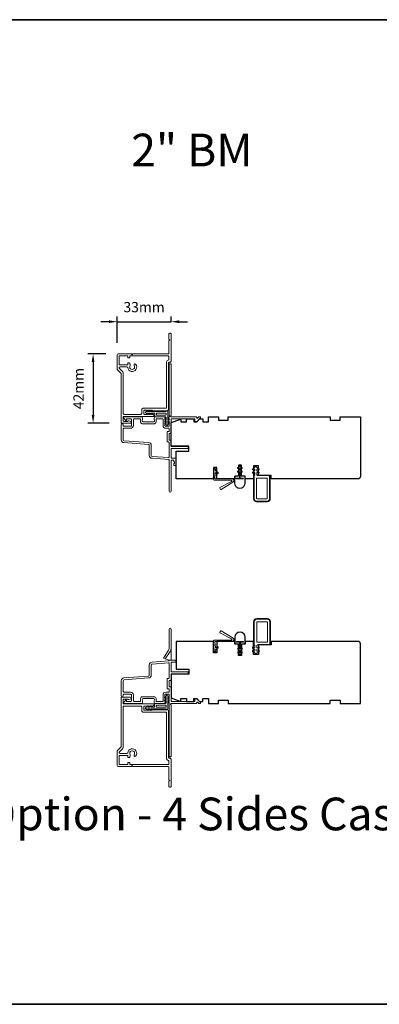
# Model space of a CAD drawing. Extents: x 4333 to 7254, y 2109 to 3560.
# Drawn here: x 5264 to 5485, y 2109 to 2712 of the extents above; entities that cross this region are included whole.
import ezdxf

# ---------------------------------------------------------------- set-up
doc = ezdxf.new("R2010")
doc.units = 0
doc.header["$LTSCALE"] = 250
doc.header["$MEASUREMENT"] = 0
doc.header["$PDMODE"] = 3
doc.header["$PDSIZE"] = -2
doc.layers.get('DEFPOINTS').update_dxf_attribs({"color": 2, "linetype": 'CONTINUOUS'})
for name, color, linetype, lineweight in [('2', 2, 'CONTINUOUS', 25), ('8', 7, 'CONTINUOUS', 35), ('Accessory Retainer Clip', 30, 'CONTINUOUS', 9), ('Casing', 142, 'CONTINUOUS', 15), ('Frame & Sash Cladding', 3, 'CONTINUOUS', 15), ('Nylon Clip', 6, 'CONTINUOUS', 15), ('TEXT', 7, 'CONTINUOUS', 35), ('Veneer', 7, 'CONTINUOUS', 5), ('Weather-Strip', 6, 'CONTINUOUS', 9), ('Wood', 7, 'CONTINUOUS', 25)]:
    doc.layers.add(name, color=color, linetype=linetype, lineweight=lineweight)
doc.styles.add('MODERN', font='tahoma.ttf')
doc.styles.add('ROMANS', font='romans')
doc.dimstyles.new('LWDEC', dxfattribs={"dimscale": 2.5, "dimtxt": 2.5, "dimasz": 2, "dimexe": 1.25, "dimexo": 3, "dimgap": 2, "dimtad": 1, "dimtoh": 1, "dimdec": 0, "dimzin": 11, "dimdsep": 46, "dimtxsty": 'ROMANS', "dimcen": 0, "dimdle": 1.5, "dimazin": 0, "dimtfac": 0.03937, "dimtdec": 0, "dimtix": 1, "dimtmove": 0, "dimatfit": 3, "dimfxl": 0, "dimfrac": 2, "dimtzin": 0, "dimarcsym": 0})

# ---------------------------------------------------------------- blocks, each defined once
blk = doc.blocks.new('*D27')
at = {"layer": '2', "color": 0, "lineweight": -2}
for p, q in [((5319.13, 2526.7), (5314.13, 2526.7)), ((5324.13, 2513.86), (5324.13, 2529.82)), ((5324.13, 2526.7), (5357.13, 2526.7)), ((5357.13, 2526.69), (5357.13, 2529.82)), ((5362.13, 2526.7), (5367.13, 2526.7))]:
    blk.add_line(p, q, dxfattribs=at)
at = {"layer": '2', "color": 0}
for points in [[(5319.13, 2527.53), (5319.13, 2525.86), (5324.13, 2526.7)], [(5362.13, 2527.53), (5362.13, 2525.86), (5357.13, 2526.7)]]:
    blk.add_solid(points, dxfattribs=at)
at = {"layer": 'DEFPOINTS', "color": 0}
for p in [(5357.13, 2526.7), (5357.13, 2519.19), (5324.13, 2506.36)]:
    blk.add_point(p, dxfattribs=at)
at = {"layer": '2', "color": 0, "insert": (5340.63, 2534.82), "char_height": 6.25, "attachment_point": 5, "style": 'ROMANS'}
blk.add_mtext('33mm', dxfattribs=at)
blk = doc.blocks.new('*D28')
at = {"layer": '2', "color": 0, "lineweight": -2}
for p, q in [((5317.26, 2506.99), (5306.28, 2506.99)), ((5309.4, 2501.99), (5309.4, 2469.52)), ((5319.33, 2464.52), (5306.28, 2464.52))]:
    blk.add_line(p, q, dxfattribs=at)
at = {"layer": '2', "color": 0}
for points in [[(5308.57, 2501.99), (5310.23, 2501.99), (5309.4, 2506.99)], [(5308.57, 2469.52), (5310.23, 2469.52), (5309.4, 2464.52)]]:
    blk.add_solid(points, dxfattribs=at)
at = {"layer": 'DEFPOINTS', "color": 0}
for p in [(5324.76, 2506.99), (5309.4, 2464.52), (5326.83, 2464.52)]:
    blk.add_point(p, dxfattribs=at)
at = {"layer": '2', "color": 0, "insert": (5301.28, 2485.76), "char_height": 6.25, "attachment_point": 5, "rotation": 90, "style": 'ROMANS'}
blk.add_mtext('42mm', dxfattribs=at)

msp = doc.modelspace()

# ---------------------------------------------------------------- linework, layer by layer
at = {"layer": '8', "linetype": 'Continuous'}
msp.add_lwpolyline([(4332.86, 2711.52), (5726.27, 2711.52), (5726.27, 2108.96), (4332.86, 2108.96)], close=True, dxfattribs=at)
at = {"layer": 'Accessory Retainer Clip'}
for points in [[(5354.25, 2471.99, -0.761858), (5355.19, 2471.73), (5355.19, 2466.56), (5355.7, 2466.91, -1), (5355.99, 2466.5), (5355.19, 2465.94), (5355.19, 2464.69), (5355.7, 2465.05, -1), (5355.99, 2464.63), (5355.19, 2464.07), (5355.19, 2463.7, -1), (5354.17, 2463.7), (5354.17, 2464.07), (5353.37, 2464.63, -1), (5353.66, 2465.05), (5354.17, 2464.69), (5354.17, 2465.94), (5353.37, 2466.5, -1), (5353.66, 2466.91), (5354.17, 2466.56), (5354.17, 2467.99, 0.414214), (5353.67, 2468.49), (5347.66, 2468.49, -0.414214), (5347.16, 2468.99), (5347.16, 2470.48, 0.414214), (5346.91, 2470.73), (5344.77, 2470.73), (5345.13, 2470.22, -1), (5344.71, 2469.93), (5344.15, 2470.73), (5342.91, 2470.73), (5343.26, 2470.22, -1), (5342.85, 2469.93), (5342.29, 2470.73), (5341.91, 2470.73, -1), (5341.91, 2471.75), (5342.29, 2471.75), (5342.85, 2472.55, -1), (5343.26, 2472.26), (5342.91, 2471.75), (5344.15, 2471.75), (5344.71, 2472.55, -1), (5345.13, 2472.26), (5344.77, 2471.75), (5353.82, 2471.75, 0.264254), (5354.25, 2471.99)], [(5354.18, 2289.51, 0.761858), (5355.13, 2289.77), (5355.13, 2294.94), (5355.64, 2294.59, 1), (5355.93, 2295), (5355.13, 2295.56), (5355.13, 2296.81), (5355.64, 2296.45, 1), (5355.93, 2296.87), (5355.13, 2297.43), (5355.13, 2297.8, 1), (5354.11, 2297.8), (5354.11, 2297.43), (5353.31, 2296.87, 1), (5353.6, 2296.45), (5354.11, 2296.81), (5354.11, 2295.56), (5353.31, 2295, 1), (5353.6, 2294.59), (5354.11, 2294.94), (5354.11, 2293.51, -0.414214), (5353.61, 2293.01), (5347.59, 2293.01, 0.414214), (5347.09, 2292.51), (5347.09, 2291.02, -0.414214), (5346.84, 2290.77), (5344.71, 2290.77), (5345.07, 2291.28, 1), (5344.65, 2291.57), (5344.09, 2290.77), (5342.84, 2290.77), (5343.2, 2291.28, 1), (5342.78, 2291.57), (5342.22, 2290.77), (5341.85, 2290.77, 1), (5341.85, 2289.75), (5342.22, 2289.75), (5342.78, 2288.95, 1), (5343.2, 2289.24), (5342.84, 2289.75), (5344.09, 2289.75), (5344.65, 2288.95, 1), (5345.07, 2289.24), (5344.71, 2289.75), (5353.75, 2289.75, -0.264254), (5354.18, 2289.51)]]:
    msp.add_lwpolyline(points, format="xyb", dxfattribs=at)
for points in [[(5353.69, 2470.75, -0.414214), (5354.19, 2470.25), (5354.19, 2469.99, -0.414214), (5353.69, 2469.49), (5348.66, 2469.49, -0.414214), (5348.16, 2469.99), (5348.16, 2470.25, -0.414214), (5348.66, 2470.75)], [(5353.63, 2290.75, 0.414214), (5354.13, 2291.25), (5354.13, 2291.51, 0.414214), (5353.63, 2292.01), (5348.59, 2292.01, 0.414214), (5348.09, 2291.51), (5348.09, 2291.25, 0.414214), (5348.59, 2290.75)]]:
    msp.add_lwpolyline(points, format="xyb", close=True, dxfattribs=at)
at = {"layer": 'Casing'}
for points in [[(5355.38, 2506.99, 0.414213), (5355.88, 2507.49), (5355.88, 2515.07), (5356.38, 2515.57), (5355.88, 2516.07), (5355.88, 2519.19, -0.414213), (5356.38, 2519.69), (5356.63, 2519.69, -0.414214), (5357.13, 2519.19), (5357.13, 2502.49, -0.414214), (5356.63, 2501.99), (5356.18, 2501.99, 0.414214), (5355.68, 2501.49), (5355.68, 2473.24, -0.414214), (5354.68, 2472.24), (5345.81, 2472.24, -0.184483), (5345.64, 2472.3), (5345.44, 2472.49), (5345.23, 2472.3, -0.381966), (5344.89, 2472.3), (5344.69, 2472.49), (5344.48, 2472.3, -0.381966), (5344.14, 2472.3), (5343.94, 2472.49), (5343.73, 2472.3, -0.381966), (5343.39, 2472.3), (5343.19, 2472.49), (5342.98, 2472.3, -0.381966), (5342.64, 2472.3), (5342.44, 2472.49), (5342.23, 2472.3, -0.381966), (5341.89, 2472.3), (5341.69, 2472.49), (5340.91, 2472.49, 0.414214), (5340.41, 2471.99), (5340.41, 2470.49, 0.414214), (5340.91, 2469.99), (5341.69, 2469.99), (5341.89, 2470.18, -0.381966), (5342.23, 2470.18), (5342.44, 2469.99), (5342.64, 2470.18, -0.381966), (5342.98, 2470.18), (5343.19, 2469.99), (5343.39, 2470.18, -0.381966), (5343.73, 2470.18), (5343.94, 2469.99), (5344.14, 2470.18, -0.381966), (5344.48, 2470.18), (5344.69, 2469.99), (5344.89, 2470.18, -0.381966), (5345.23, 2470.18), (5345.44, 2469.99), (5345.64, 2470.18, -0.381966), (5345.98, 2470.18), (5346.68, 2469.55, -0.213422), (5346.84, 2469.18), (5346.84, 2468.99, -0.414214), (5346.59, 2468.74), (5328.33, 2468.74, 0.414214), (5327.83, 2468.24), (5327.83, 2466.22, 0.414214), (5328.33, 2465.72), (5330.53, 2465.72, 0.266309), (5330.7, 2465.82, -0.336976), (5331.26, 2466.05), (5332.2, 2465.8, -0.876976), (5332.03, 2464.52), (5326.83, 2464.52, -0.414214), (5326.58, 2464.77), (5326.58, 2494.92, 0.198912), (5326.44, 2495.27), (5324.21, 2497.5, -0.198912), (5324.13, 2497.68), (5324.13, 2506.36, -0.414213), (5324.76, 2506.99), (5332.84, 2506.99), (5333.34, 2506.49), (5333.84, 2506.99), (5355.38, 2506.99)], [(5355.38, 2254.51, -0.414213), (5355.88, 2254.01), (5355.88, 2246.43), (5356.38, 2245.93), (5355.88, 2245.43), (5355.88, 2242.31, 0.414213), (5356.38, 2241.81), (5356.63, 2241.81, 0.414214), (5357.13, 2242.31), (5357.13, 2259.01, 0.414214), (5356.63, 2259.51), (5356.18, 2259.51, -0.414214), (5355.68, 2260.01), (5355.68, 2288.26, 0.414214), (5354.68, 2289.26), (5345.81, 2289.26, 0.184483), (5345.64, 2289.2), (5345.44, 2289.01), (5345.23, 2289.2, 0.381966), (5344.89, 2289.2), (5344.69, 2289.01), (5344.48, 2289.2, 0.381966), (5344.14, 2289.2), (5343.94, 2289.01), (5343.73, 2289.2, 0.381966), (5343.39, 2289.2), (5343.19, 2289.01), (5342.98, 2289.2, 0.381966), (5342.64, 2289.2), (5342.44, 2289.01), (5342.23, 2289.2, 0.381966), (5341.89, 2289.2), (5341.69, 2289.01), (5340.91, 2289.01, -0.414214), (5340.41, 2289.51), (5340.41, 2291.01, -0.414214), (5340.91, 2291.51), (5341.69, 2291.51), (5341.89, 2291.32, 0.381966), (5342.23, 2291.32), (5342.44, 2291.51), (5342.64, 2291.32, 0.381966), (5342.98, 2291.32), (5343.19, 2291.51), (5343.39, 2291.32, 0.381966), (5343.73, 2291.32), (5343.94, 2291.51), (5344.14, 2291.32, 0.381966), (5344.48, 2291.32), (5344.69, 2291.51), (5344.89, 2291.32, 0.381966), (5345.23, 2291.32), (5345.44, 2291.51), (5345.64, 2291.32, 0.381966), (5345.98, 2291.32), (5346.68, 2291.95, 0.213422), (5346.84, 2292.32), (5346.84, 2292.51, 0.414214), (5346.59, 2292.76), (5328.33, 2292.76, -0.414214), (5327.83, 2293.26), (5327.83, 2295.28, -0.414214), (5328.33, 2295.78), (5330.53, 2295.78, -0.266309), (5330.7, 2295.68, 0.336976), (5331.26, 2295.45), (5332.2, 2295.7, 0.876976), (5332.03, 2296.98), (5326.83, 2296.98, 0.414214), (5326.58, 2296.73), (5326.58, 2266.58, -0.198912), (5326.44, 2266.23), (5324.21, 2264, 0.198912), (5324.13, 2263.82), (5324.13, 2255.14, 0.414213), (5324.76, 2254.51), (5332.84, 2254.51), (5333.34, 2255.01), (5333.84, 2254.51), (5355.38, 2254.51)]]:
    msp.add_lwpolyline(points, format="xyb", dxfattribs=at)
for points in [[(5325.38, 2500.49, 0.414214), (5325.63, 2500.24), (5330.43, 2500.24, 0.414213), (5330.68, 2500.49), (5330.68, 2501.19, -0.414213), (5330.93, 2501.44), (5331.68, 2501.44, -0.414214), (5331.93, 2501.19), (5331.93, 2500.82, 0.198794), (5332.01, 2500.64, -0.360645), (5332.08, 2499.85, 1.894765), (5334.6, 2499.85, -1), (5335.63, 2500.56, -1.253226), (5330.6, 2498.57, 0.370389), (5330.1, 2498.99), (5325.93, 2498.99, 0.668178), (5325.5, 2497.97), (5327.54, 2495.93, -0.198912), (5327.83, 2495.23), (5327.83, 2470.49, 0.414214), (5328.33, 2469.99), (5338.66, 2469.99, 0.414214), (5339.16, 2470.49), (5339.16, 2472.74, -0.414214), (5340.16, 2473.74), (5353.93, 2473.74, 0.414214), (5354.43, 2474.24), (5354.43, 2502.24, -0.404482), (5355.4, 2503.24, 0.404482), (5355.88, 2503.74), (5355.88, 2505.24, 0.414214), (5355.38, 2505.74), (5332.18, 2505.74, 0.414213), (5331.93, 2505.49), (5331.93, 2504.79, -0.414214), (5331.68, 2504.54), (5330.93, 2504.54, -0.414214), (5330.68, 2504.79), (5330.68, 2505.49, 0.414214), (5330.43, 2505.74), (5325.63, 2505.74, 0.414214), (5325.38, 2505.49)], [(5325.38, 2261.01, -0.414214), (5325.63, 2261.26), (5330.43, 2261.26, -0.414213), (5330.68, 2261.01), (5330.68, 2260.31, 0.414213), (5330.93, 2260.06), (5331.68, 2260.06, 0.414214), (5331.93, 2260.31), (5331.93, 2260.68, -0.198794), (5332.01, 2260.86, 0.360645), (5332.08, 2261.65, -1.894765), (5334.6, 2261.65, 1), (5335.63, 2260.94, 1.253226), (5330.6, 2262.93, -0.370389), (5330.1, 2262.51), (5325.93, 2262.51, -0.668178), (5325.5, 2263.53), (5327.54, 2265.57, 0.198912), (5327.83, 2266.27), (5327.83, 2291.01, -0.414214), (5328.33, 2291.51), (5338.66, 2291.51, -0.414214), (5339.16, 2291.01), (5339.16, 2288.76, 0.414214), (5340.16, 2287.76), (5353.93, 2287.76, -0.414214), (5354.43, 2287.26), (5354.43, 2259.26, 0.404482), (5355.4, 2258.26, -0.404482), (5355.88, 2257.76), (5355.88, 2256.26, -0.414214), (5355.38, 2255.76), (5332.18, 2255.76, -0.414213), (5331.93, 2256.01), (5331.93, 2256.71, 0.414214), (5331.68, 2256.96), (5330.93, 2256.96, 0.414214), (5330.68, 2256.71), (5330.68, 2256.01, -0.414214), (5330.43, 2255.76), (5325.63, 2255.76, -0.414214), (5325.38, 2256.01)]]:
    msp.add_lwpolyline(points, format="xyb", close=True, dxfattribs=at)
at = {"layer": 'Frame & Sash Cladding'}
msp.add_line((5355.93, 2319.56), (5353.59, 2320.41), dxfattribs=at)
for points in [[(5359.13, 2438.64), (5359.83, 2438.64, 0.414214), (5360.08, 2438.89), (5360.08, 2442.89, 0.414214), (5359.83, 2443.14), (5357.38, 2443.14, -0.414214), (5357.13, 2443.39), (5357.13, 2448.79, -0.414214), (5357.38, 2449.04), (5367.38, 2449.04, 0.414214), (5367.63, 2449.29), (5367.63, 2449.99, 0.414214), (5367.38, 2450.24), (5357.38, 2450.24, -0.414214), (5357.13, 2450.49), (5357.13, 2454.04, 0.414214), (5356.88, 2454.29), (5356.18, 2454.29, -0.414214), (5355.93, 2454.54), (5355.93, 2458.04, -0.414214), (5356.18, 2458.29), (5356.88, 2458.29, 0.414214), (5357.13, 2458.54), (5357.13, 2467.04, -0.414214), (5357.38, 2467.29), (5371.63, 2467.29), (5371.63, 2465.89, 0.414214), (5371.88, 2465.64), (5372.89, 2465.64, 0.198912), (5373.06, 2465.71), (5374.99, 2467.64, 0.668179), (5374.63, 2468.49), (5374.25, 2468.49, 0.198912), (5374.07, 2468.42), (5373.31, 2467.65, -0.694034), (5372.88, 2467.85, 0.43506), (5372.28, 2468.49), (5357.23, 2468.49, -0.881018), (5357.13, 2469.28), (5357.13, 2500.74, 0.414214), (5356.88, 2500.99), (5356.18, 2500.99, 0.414214), (5355.93, 2500.74), (5355.93, 2469.28, -0.719252), (5355.99, 2468.52, 0.302776), (5355.83, 2468.29), (5355.83, 2468.26, -0.162278), (5355.73, 2467.96, 0.357462), (5355.75, 2467.64), (5355.93, 2467.43), (5355.75, 2467.22, 0.381966), (5355.75, 2466.89), (5355.93, 2466.68), (5355.75, 2466.47, 0.381966), (5355.75, 2466.14), (5355.93, 2465.93), (5355.75, 2465.72, 0.381966), (5355.75, 2465.39), (5355.93, 2465.18), (5355.75, 2464.97, 0.381966), (5355.75, 2464.64), (5355.93, 2464.43), (5355.75, 2464.22, 0.381966), (5355.75, 2463.89), (5355.93, 2463.68), (5355.93, 2463.19, -0.414214), (5355.43, 2462.69), (5353.93, 2462.69, -0.414214), (5353.43, 2463.19), (5353.43, 2463.68), (5353.62, 2463.89, 0.381966), (5353.62, 2464.22), (5353.43, 2464.43), (5353.62, 2464.64, 0.381966), (5353.62, 2464.97), (5353.43, 2465.18), (5353.62, 2465.39, 0.381966), (5353.62, 2465.72), (5353.43, 2465.93), (5353.62, 2466.14, 0.381966), (5353.62, 2466.47), (5353.43, 2466.68), (5353.62, 2466.89, 0.381966), (5353.62, 2467.22), (5353.43, 2467.43), (5353.62, 2467.64, 0.381966), (5353.62, 2467.97), (5353.3, 2468.32, 0.213422), (5352.93, 2468.49), (5347.73, 2468.49, 0.414214), (5346.73, 2467.49), (5346.73, 2466.78, 0.239932), (5346.84, 2466.58, -0.72633), (5346.48, 2465.49), (5343.48, 2465.49), (5343.23, 2465.24), (5342.98, 2465.49), (5339.98, 2465.49, -0.72633), (5339.63, 2466.58, 0.239932), (5339.73, 2466.78), (5339.73, 2467.49, 0.414214), (5338.73, 2468.49), (5328.53, 2468.49, 0.668179), (5328.18, 2467.64), (5329.51, 2466.31, 0.668179), (5329.93, 2466.49), (5329.93, 2467.04, -0.414214), (5330.18, 2467.29), (5332.33, 2467.29, -0.414214), (5332.93, 2466.69), (5332.93, 2463.29, -0.414214), (5332.33, 2462.69), (5328.43, 2462.69, -0.414214), (5327.83, 2463.29), (5327.83, 2463.69, 1), (5326.63, 2463.69), (5326.63, 2454.49, 0.393911), (5328.31, 2452.69), (5343.27, 2451.65, -0.393911), (5343.83, 2451.05), (5343.83, 2444.89, 0.39391), (5345.51, 2443.09), (5355.7, 2442.38, -0.39391), (5355.93, 2442.13), (5355.93, 2422.99, 1), (5357.13, 2422.99), (5357.13, 2441.69, -0.414214), (5357.38, 2441.94), (5358.63, 2441.94, -0.414214), (5358.88, 2441.69), (5358.88, 2441.13, 0.239932), (5358.99, 2440.93, -0.509175), (5358.99, 2439.95, 0.239932), (5358.88, 2439.75), (5358.88, 2438.89, 0.414214)], [(5353.59, 2320.41), (5356.54, 2324.81, 0.14861), (5357.13, 2326.77), (5357.13, 2338.51, 1), (5355.93, 2338.51), (5355.93, 2326.52, -0.14861), (5355.68, 2325.68), (5352.43, 2320.83)]]:
    msp.add_lwpolyline(points, format="xyb", close=True, dxfattribs=at)
for points in [[(5334.13, 2463.29), (5334.13, 2466.69, -0.414214), (5334.73, 2467.29), (5338.28, 2467.29, -0.414214), (5338.53, 2467.04), (5338.53, 2465.29, 0.414214), (5339.53, 2464.29), (5346.93, 2464.29, 0.414214), (5347.93, 2465.29), (5347.93, 2467.04, -0.414214), (5348.18, 2467.29), (5351.98, 2467.29, -0.414214), (5352.23, 2467.04), (5352.23, 2463.29, 0.414214), (5354.03, 2461.49), (5355.68, 2461.49, -0.414214), (5355.93, 2461.24), (5355.93, 2459.74, -0.414214), (5355.68, 2459.49), (5354.98, 2459.49, 0.414214), (5354.73, 2459.24), (5354.73, 2453.34, 0.414214), (5354.98, 2453.09), (5355.68, 2453.09, -0.414214), (5355.93, 2452.84), (5355.93, 2443.84, -0.434812), (5355.67, 2443.59), (5345.59, 2444.29, -0.39391), (5345.03, 2444.89), (5345.03, 2451.05, 0.39391), (5343.36, 2452.84), (5328.39, 2453.89, -0.39391), (5327.83, 2454.49), (5327.83, 2460.89, -0.414214), (5328.43, 2461.49), (5332.33, 2461.49, 0.414214), (5334.13, 2463.29)], [(5357.13, 2326.77), (5357.13, 2319.81, 0.414214), (5357.38, 2319.56)], [(5355.75, 2293.53), (5355.87, 2293.39, -0.184483), (5355.93, 2293.22), (5355.93, 2260.76, 0.414214), (5356.18, 2260.51), (5356.88, 2260.51, 0.414214), (5357.13, 2260.76), (5357.13, 2292.22, -0.881018), (5357.23, 2293.01), (5372.28, 2293.01, 0.43506), (5372.88, 2293.65, -0.694034), (5373.31, 2293.85), (5374.07, 2293.08, 0.198912), (5374.25, 2293.01), (5374.63, 2293.01, 0.668179), (5374.99, 2293.86), (5373.06, 2295.79, 0.198912), (5372.89, 2295.86), (5371.88, 2295.86, 0.414214), (5371.63, 2295.61), (5371.63, 2294.21), (5357.38, 2294.21, -0.414214), (5357.13, 2294.46), (5357.13, 2302.96, 0.414214), (5356.88, 2303.21), (5356.18, 2303.21, -0.414214), (5355.93, 2303.46), (5355.93, 2306.96, -0.414214), (5356.18, 2307.21), (5356.88, 2307.21, 0.414214), (5357.13, 2307.46), (5357.13, 2311.01, -0.414214), (5357.38, 2311.26), (5367.38, 2311.26, 0.414214), (5367.63, 2311.51), (5367.63, 2312.21, 0.414214), (5367.38, 2312.46), (5357.38, 2312.46, -0.414214), (5357.13, 2312.71), (5357.13, 2318.11, -0.414214), (5357.38, 2318.36), (5359.83, 2318.36, 0.414214), (5360.08, 2318.61), (5360.08, 2319.56), (5355.93, 2319.56), (5355.93, 2319.37, -0.39391), (5355.7, 2319.12), (5345.51, 2318.41, 0.39391), (5343.83, 2316.61), (5343.83, 2310.45, -0.393911), (5343.27, 2309.85), (5328.31, 2308.81, 0.393911), (5326.63, 2307.01), (5326.63, 2297.81, 1), (5327.83, 2297.81), (5327.83, 2298.21, -0.414214), (5328.43, 2298.81), (5332.33, 2298.81, -0.414214), (5332.93, 2298.21), (5332.93, 2294.81, -0.414214), (5332.33, 2294.21), (5330.18, 2294.21, -0.414214), (5329.93, 2294.46), (5329.93, 2295.01, 0.668179), (5329.51, 2295.19), (5328.18, 2293.86, 0.668179), (5328.53, 2293.01), (5338.73, 2293.01, 0.414214), (5339.73, 2294.01), (5339.73, 2294.72, 0.239932), (5339.63, 2294.92, -0.72633), (5339.98, 2296.01), (5342.98, 2296.01), (5343.23, 2296.26), (5343.48, 2296.01), (5346.48, 2296.01, -0.72633), (5346.84, 2294.92, 0.239932), (5346.73, 2294.72), (5346.73, 2294.01, 0.414214), (5347.73, 2293.01), (5352.93, 2293.01, 0.213422), (5353.3, 2293.18), (5353.62, 2293.53, 0.381966), (5353.62, 2293.86), (5353.43, 2294.07), (5353.62, 2294.28, 0.381966), (5353.62, 2294.61), (5353.43, 2294.82), (5353.62, 2295.03, 0.381966), (5353.62, 2295.36), (5353.43, 2295.57), (5353.62, 2295.78, 0.381966), (5353.62, 2296.11), (5353.43, 2296.32), (5353.62, 2296.53, 0.381966), (5353.62, 2296.86), (5353.43, 2297.07), (5353.62, 2297.28, 0.381966), (5353.62, 2297.61), (5353.43, 2297.82), (5353.43, 2298.31, -0.414214), (5353.93, 2298.81), (5355.43, 2298.81, -0.414214), (5355.93, 2298.31), (5355.93, 2297.82), (5355.75, 2297.61, 0.381966), (5355.75, 2297.28), (5355.93, 2297.07), (5355.75, 2296.86, 0.381966), (5355.75, 2296.53), (5355.93, 2296.32), (5355.75, 2296.11, 0.381966), (5355.75, 2295.78), (5355.93, 2295.57), (5355.75, 2295.36, 0.381966), (5355.75, 2295.03), (5355.93, 2294.82), (5355.75, 2294.61, 0.381966), (5355.75, 2294.28), (5355.93, 2294.07), (5355.75, 2293.86, 0.381966), (5355.75, 2293.53)], [(5334.13, 2298.21, 0.414214), (5332.33, 2300.01), (5328.43, 2300.01, -0.414214), (5327.83, 2300.61), (5327.83, 2307.01, -0.39391), (5328.39, 2307.61), (5343.36, 2308.66, 0.39391), (5345.03, 2310.45), (5345.03, 2316.61, -0.39391), (5345.59, 2317.21), (5355.67, 2317.91, -0.434812), (5355.93, 2317.66), (5355.93, 2308.66, -0.414214), (5355.68, 2308.41), (5354.98, 2308.41, 0.414214), (5354.73, 2308.16), (5354.73, 2302.26, 0.414214), (5354.98, 2302.01), (5355.68, 2302.01, -0.414214), (5355.93, 2301.76), (5355.93, 2300.26, -0.414214), (5355.68, 2300.01), (5354.03, 2300.01, 0.414214), (5352.23, 2298.21), (5352.23, 2294.46, -0.414214), (5351.98, 2294.21), (5348.18, 2294.21, -0.414214), (5347.93, 2294.46), (5347.93, 2296.21, 0.414214), (5346.93, 2297.21), (5339.53, 2297.21, 0.414214), (5338.53, 2296.21), (5338.53, 2294.46, -0.414214), (5338.28, 2294.21), (5334.73, 2294.21, -0.414214), (5334.13, 2294.81), (5334.13, 2298.21)]]:
    msp.add_lwpolyline(points, format="xyb", dxfattribs=at)
at = {"layer": 'Nylon Clip'}
for points in [[(5383.92, 2430.76), (5384.21, 2434.09, -0.57735), (5384.61, 2434.27), (5385.43, 2433.7, 0.414214), (5385.78, 2433.76), (5385.99, 2434.06, 0.414214), (5385.93, 2434.4), (5384.46, 2435.43, -0.267949), (5384.35, 2435.66), (5384.41, 2436.34, 1), (5383.55, 2436.41), (5383.03, 2430.45, 0.440011), (5383.79, 2429.63), (5394.03, 2429.63, -0.785049), (5394.19, 2428.95), (5387.06, 2425.24, 0.437589), (5386.96, 2424.89), (5387.49, 2424.04, 0.414214), (5387.83, 2423.96), (5395.03, 2428.46, 0.753554), (5394.45, 2430.49), (5384.17, 2430.49, -0.440011)], [(5408.43, 2437.43), (5407.1, 2436.66, 1), (5407.42, 2436.11), (5408.06, 2436.48, -0.57735), (5408.43, 2436.26), (5408.43, 2435.35), (5407.1, 2434.58, 1), (5407.42, 2434.03), (5408.06, 2434.4, -0.57735), (5408.43, 2434.18), (5408.43, 2432.89), (5408.03, 2432.49), (5408.03, 2418.39, 0.414214), (5409.53, 2416.89), (5416.03, 2416.89, 0.414214), (5417.53, 2418.39), (5417.53, 2431.99, 0.414214), (5417.03, 2432.49), (5410.03, 2432.49), (5409.63, 2432.89), (5409.63, 2434.18, -0.57735), (5410.01, 2434.4), (5410.65, 2434.03, 1), (5410.96, 2434.58), (5409.63, 2435.35), (5409.63, 2436.26, -0.57735), (5410.01, 2436.48), (5410.65, 2436.11, 1), (5410.96, 2436.66), (5409.63, 2437.43), (5409.63, 2437.58, 0.414214), (5409.38, 2437.83), (5408.68, 2437.83, 0.414214), (5408.43, 2437.58)], [(5409.78, 2418.39, -0.414214), (5409.53, 2418.64), (5409.53, 2430.74, -0.414214), (5409.78, 2430.99), (5415.78, 2430.99, -0.414214), (5416.03, 2430.74), (5416.03, 2418.64, -0.414214), (5415.78, 2418.39)], [(5407.2, 2326.92, -1), (5407.52, 2327.47), (5408.16, 2327.1, 0.57735), (5408.53, 2327.32), (5408.53, 2328.61), (5408.13, 2329.01), (5408.13, 2343.11, -0.414214), (5409.63, 2344.61), (5416.13, 2344.61, -0.414214), (5417.63, 2343.11), (5417.63, 2329.51, -0.414214), (5417.13, 2329.01), (5410.13, 2329.01), (5409.73, 2328.61), (5409.73, 2327.32, 0.57735), (5410.11, 2327.1), (5410.75, 2327.47, -1), (5411.06, 2326.92), (5409.73, 2326.15), (5409.73, 2325.24, 0.57735), (5410.11, 2325.02), (5410.75, 2325.39, -1), (5411.06, 2324.84), (5409.73, 2324.07), (5409.73, 2323.92, -0.414214), (5409.48, 2323.67), (5408.78, 2323.67, -0.414214), (5408.53, 2323.92), (5408.53, 2324.07), (5407.2, 2324.84, -1), (5407.52, 2325.39), (5408.16, 2325.02, 0.57735), (5408.53, 2325.24), (5408.53, 2326.15)], [(5416.13, 2330.76, -0.414214), (5415.88, 2330.51), (5409.88, 2330.51, -0.414214), (5409.63, 2330.76), (5409.63, 2342.86, -0.414214), (5409.88, 2343.11), (5415.88, 2343.11, -0.414214), (5416.13, 2342.86)], [(5384.67, 2327.23), (5385.5, 2327.8, -0.414214), (5385.84, 2327.74), (5386.05, 2327.44, -0.414214), (5385.99, 2327.09), (5384.52, 2326.07, 0.267949), (5384.42, 2325.84), (5384.48, 2325.16, -1), (5383.62, 2325.08), (5383.1, 2331.04, -0.440011), (5383.85, 2331.87), (5394.1, 2331.87, 0.785049), (5394.26, 2332.54), (5387.12, 2336.25, -0.437589), (5387.02, 2336.61), (5387.55, 2337.46, -0.414214), (5387.9, 2337.54), (5395.09, 2333.04, -0.753554), (5394.51, 2331.01), (5384.24, 2331.01, 0.440011), (5383.99, 2330.74), (5384.28, 2327.41, 0.57735)]]:
    msp.add_lwpolyline(points, format="xyb", close=True, dxfattribs=at)
at = {"layer": 'Veneer'}
for points in [[(5417.93, 2418.39), (5417.93, 2432.49), (5417.55, 2432.49), (5417.55, 2418.39, -0.414214), (5416.03, 2416.87), (5409.53, 2416.87, -0.414214), (5408.01, 2418.39), (5408.01, 2432.49), (5407.63, 2432.49), (5407.63, 2418.39, 0.414214), (5409.53, 2416.49), (5416.03, 2416.49, 0.414214)], [(5418.03, 2329.01), (5417.65, 2329.01), (5417.65, 2343.11, 0.414214), (5416.13, 2344.63), (5409.63, 2344.63, 0.414214), (5408.11, 2343.11), (5408.11, 2329.01), (5407.73, 2329.01), (5407.73, 2343.11, -0.414214), (5409.63, 2345.01), (5416.13, 2345.01, -0.414214), (5418.03, 2343.11)]]:
    msp.add_lwpolyline(points, format="xyb", close=True, dxfattribs=at)
at = {"layer": 'Weather-Strip'}
for points in [[(5399.98, 2433.31), (5399.98, 2432.49, 0.414214), (5400.36, 2432.11), (5402.07, 2432.11, -0.414214), (5402.33, 2431.86), (5402.33, 2427.79, -1), (5396.23, 2427.79), (5396.23, 2431.86, -0.414214), (5396.48, 2432.11), (5398.2, 2432.11, 0.414214), (5398.58, 2432.49), (5398.58, 2433.31), (5399.02, 2433.84), (5399.02, 2434.91), (5398.9, 2434.91), (5398.9, 2433.89), (5398.45, 2433.36), (5398.45, 2432.49, -0.414214), (5398.2, 2432.24), (5396.48, 2432.24, 0.414214), (5396.1, 2431.86), (5396.1, 2427.79, 1), (5402.45, 2427.79), (5402.45, 2431.86, 0.414214), (5402.07, 2432.24), (5400.36, 2432.24, -0.414214), (5400.1, 2432.49), (5400.1, 2433.36), (5399.66, 2433.89), (5399.66, 2434.91), (5399.53, 2434.91), (5399.53, 2433.84)], [(5399.53, 2430.97), (5399.53, 2435.06), (5400.2, 2434.68, 1), (5400.52, 2435.23), (5399.53, 2435.8), (5399.53, 2437.35), (5400.2, 2436.96, 1), (5400.52, 2437.51), (5399.53, 2438.08), (5399.53, 2438.21, 1), (5399.02, 2438.21), (5399.02, 2438.08), (5398.04, 2437.51, 1), (5398.36, 2436.96), (5399.02, 2437.35), (5399.02, 2435.8), (5398.04, 2435.23, 1), (5398.36, 2434.68), (5399.02, 2435.06), (5399.02, 2430.97), (5397.37, 2430.97, 1), (5397.37, 2430.46), (5401.18, 2430.46, 1), (5401.18, 2430.97)], [(5397.37, 2430.46, -1), (5397.37, 2430.97), (5399.02, 2430.97), (5399.02, 2433.84), (5398.58, 2433.31), (5398.58, 2432.49, -0.414214), (5398.2, 2432.11), (5396.48, 2432.11, 0.414214), (5396.23, 2431.86), (5396.23, 2427.79, 1), (5402.33, 2427.79), (5402.33, 2431.86, 0.414214), (5402.07, 2432.11), (5400.36, 2432.11, -0.414214), (5399.98, 2432.49), (5399.98, 2433.31), (5399.53, 2433.84), (5399.53, 2430.97), (5401.18, 2430.97, -1), (5401.18, 2430.46)], [(5400.46, 2329.39), (5402.17, 2329.39, 0.414214), (5402.43, 2329.64), (5402.43, 2333.71, 1), (5396.33, 2333.71), (5396.33, 2329.64, 0.414214), (5396.58, 2329.39), (5398.3, 2329.39, -0.414214), (5398.68, 2329.01), (5398.68, 2328.19), (5399.12, 2327.66), (5399.12, 2326.59), (5399, 2326.59), (5399, 2327.61), (5398.55, 2328.14), (5398.55, 2329.01, 0.414214), (5398.3, 2329.26), (5396.58, 2329.26, -0.414214), (5396.2, 2329.64), (5396.2, 2333.71, -1), (5402.55, 2333.71), (5402.55, 2329.64, -0.414214), (5402.17, 2329.26), (5400.46, 2329.26, 0.414214), (5400.2, 2329.01), (5400.2, 2328.14), (5399.76, 2327.61), (5399.76, 2326.59), (5399.63, 2326.59), (5399.63, 2327.66), (5400.08, 2328.19), (5400.08, 2329.01, -0.414214)], [(5398.46, 2324.54), (5399.12, 2324.15), (5399.12, 2325.7), (5398.14, 2326.27, -1), (5398.46, 2326.82), (5399.12, 2326.44), (5399.12, 2330.53), (5397.47, 2330.53, -1), (5397.47, 2331.04), (5401.28, 2331.04, -1), (5401.28, 2330.53), (5399.63, 2330.53), (5399.63, 2326.44), (5400.3, 2326.82, -1), (5400.62, 2326.27), (5399.63, 2325.7), (5399.63, 2324.15), (5400.3, 2324.54, -1), (5400.62, 2323.99), (5399.63, 2323.42), (5399.63, 2323.29, -1), (5399.12, 2323.29), (5399.12, 2323.42), (5398.14, 2323.99, -1)]]:
    msp.add_lwpolyline(points, format="xyb", close=True, dxfattribs=at)
at = {"layer": 'Wood'}
for points in [[(5410.63, 2432.49), (5410.63, 2438.49), (5407.63, 2438.49), (5407.63, 2430.49), (5402.63, 2430.49), (5402.63, 2432.24), (5400.38, 2432.24), (5400.38, 2438.99), (5398.38, 2438.99), (5398.38, 2432.24), (5396.13, 2432.24), (5396.13, 2430.49), (5385.13, 2430.49), (5385.13, 2437.49), (5383.13, 2437.49), (5383.13, 2430.49), (5360.33, 2430.49), (5360.33, 2447.49), (5368.13, 2447.49), (5368.13, 2450.49), (5357.13, 2450.49), (5357.13, 2464.99), (5362.46, 2466.93, -0.520567), (5363.13, 2466.46), (5363.13, 2465.49), (5366.63, 2465.49), (5366.63, 2467.24), (5371.13, 2467.24), (5371.13, 2465.49), (5372.88, 2465.49), (5374.63, 2467.24), (5376.63, 2467.24), (5376.63, 2465.49), (5380.13, 2465.49), (5380.13, 2468.49), (5386.13, 2468.49), (5386.13, 2466.49), (5392.13, 2466.49), (5392.13, 2468.49), (5454.63, 2468.49), (5454.63, 2466.49), (5460.63, 2466.49), (5460.63, 2468.49), (5473.13, 2468.49), (5473.13, 2431.99, -0.414214), (5471.63, 2430.49), (5418.88, 2430.49, -0.414214), (5418.38, 2430.99), (5418.38, 2432.49)], [(5410.63, 2329.01), (5410.63, 2323.01), (5407.63, 2323.01), (5407.63, 2331.01), (5402.63, 2331.01), (5402.63, 2329.26), (5400.38, 2329.26), (5400.38, 2322.51), (5398.38, 2322.51), (5398.38, 2329.26), (5396.13, 2329.26), (5396.13, 2331.01), (5385.13, 2331.01), (5385.13, 2324.01), (5383.13, 2324.01), (5383.13, 2331.01), (5360.33, 2331.01), (5360.33, 2314.01), (5368.13, 2314.01), (5368.13, 2311.01), (5357.13, 2311.01), (5357.13, 2296.51), (5362.46, 2294.57, 0.520567), (5363.13, 2295.04), (5363.13, 2296.01), (5366.63, 2296.01), (5366.63, 2294.26), (5371.13, 2294.26), (5371.13, 2296.01), (5372.88, 2296.01), (5374.63, 2294.26), (5376.63, 2294.26), (5376.63, 2296.01), (5380.13, 2296.01), (5380.13, 2293.01), (5386.13, 2293.01), (5386.13, 2295.01), (5392.13, 2295.01), (5392.13, 2293.01), (5454.63, 2293.01), (5454.63, 2295.01), (5460.63, 2295.01), (5460.63, 2293.01), (5473.13, 2293.01), (5473.13, 2329.51, 0.414214), (5471.63, 2331.01), (5418.88, 2331.01, 0.414214), (5418.38, 2330.51), (5418.38, 2329.01)]]:
    msp.add_lwpolyline(points, format="xyb", close=True, dxfattribs=at)

# ---------------------------------------------------------------- texts
at = {"layer": 'TEXT', "style": 'MODERN'}
for s, height, p in [('2" BM', 20, (5332.76, 2621.76)), ('Option - 4 Sides Casing', 19.9999, (5242, 2215.45))]:
    msp.add_text(s, height=height, dxfattribs=at).set_placement(p)

# ---------------------------------------------------------------- dimensions: what is measured, and where the dimension line sits
at = {"layer": '2'}
dim = msp.add_linear_dim(base=(5357.13, 2526.7), p1=(5324.13, 2506.36), p2=(5357.13, 2519.19), dimstyle='LWDEC', override={"dimpost": 'mm'}, dxfattribs=at)
dim.commit()
dim.dimension.update_dxf_attribs({"geometry": '*D27', "text_midpoint": (5340.63, 2534.82)})
dim = msp.add_linear_dim(base=(5309.4, 2464.52), p1=(5324.76, 2506.99), p2=(5326.83, 2464.52), angle=90, dimstyle='LWDEC', override={"dimpost": 'mm'}, dxfattribs=at)
dim.commit()
dim.dimension.update_dxf_attribs({"geometry": '*D28', "text_midpoint": (5301.28, 2485.76)})

doc.saveas('drawing.dxf')
